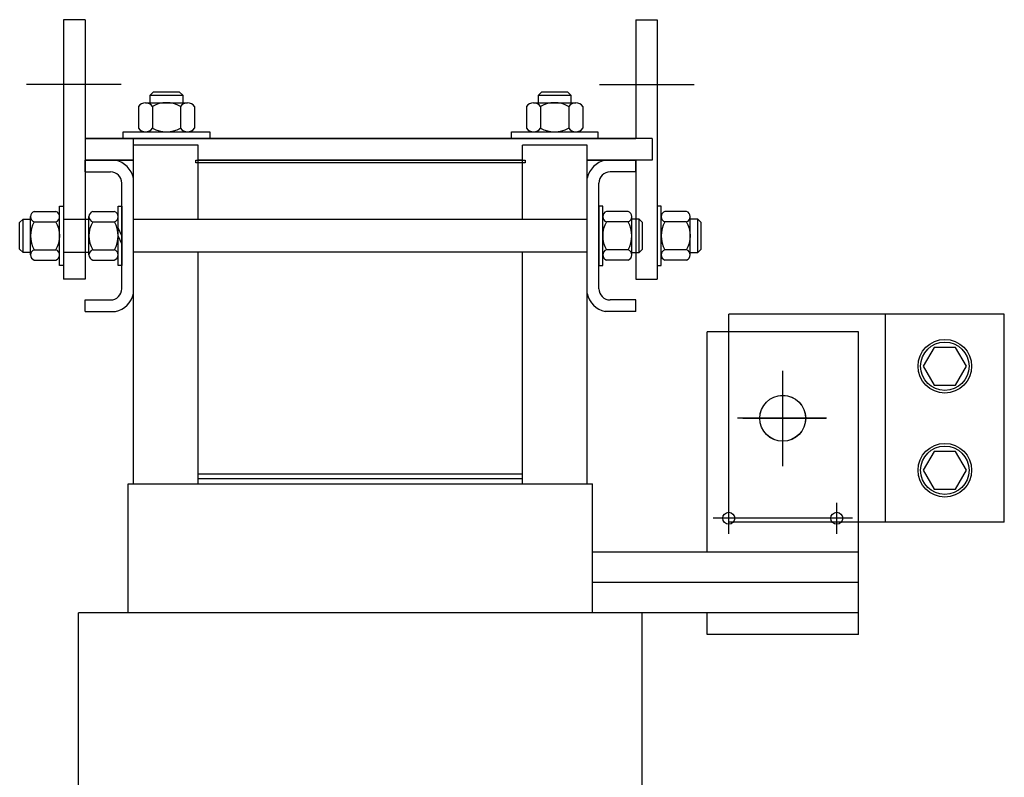
# Model space of a CAD drawing. Units: inches. Extents: x -3 to 220, y -13 to 160.
# Drawn here: x 123 to 134, y 75 to 84 of the extents above; entities that cross this region are included whole.
import ezdxf

# ---------------------------------------------------------------- set-up
doc = ezdxf.new("R2010")
doc.units = ezdxf.units.IN
doc.header["$MEASUREMENT"] = 0

msp = doc.modelspace()

# ---------------------------------------------------------------- linework, layer by layer
at = {"color": 7}
for p, q in [((123.29, 83.82), (123.04, 83.82)), ((123.04, 83.82), (123.04, 80.82)), ((123.29, 83.82), (123.29, 80.82)), ((129.66, 83.82), (129.91, 83.82)), ((129.66, 83.82), (129.66, 82.445)), ((129.91, 83.82), (129.91, 80.82)), ((123.709, 83.07), (122.613, 83.07)), ((129.242, 83.07), (130.338, 83.07)), ((124.045, 82.947), (124.083, 82.985)), ((124.045, 82.86), (124.045, 82.947)), ((124.045, 82.947), (124.42, 82.947)), ((124.083, 82.985), (124.381, 82.985)), ((124.381, 82.985), (124.42, 82.947)), ((124.42, 82.947), (124.42, 82.86)), ((128.535, 82.947), (128.573, 82.985)), ((128.535, 82.947), (128.91, 82.947)), ((128.535, 82.86), (128.535, 82.947)), ((128.573, 82.985), (128.872, 82.985)), ((128.872, 82.985), (128.91, 82.947)), ((128.91, 82.947), (128.91, 82.86)), ((123.907, 82.816), (123.907, 82.566)), ((123.989, 82.86), (124.476, 82.86)), ((124.07, 82.816), (124.07, 82.566)), ((124.395, 82.816), (124.395, 82.566)), ((124.557, 82.816), (124.557, 82.566)), ((128.398, 82.816), (128.398, 82.566)), ((128.479, 82.86), (128.966, 82.86)), ((128.56, 82.816), (128.56, 82.566)), ((128.885, 82.816), (128.885, 82.566)), ((129.047, 82.816), (129.047, 82.566)), ((123.732, 82.445), (123.732, 82.523)), ((123.732, 82.523), (124.732, 82.523)), ((123.989, 82.523), (124.476, 82.523)), ((124.732, 82.523), (124.732, 82.445)), ((128.222, 82.445), (128.222, 82.523)), ((128.222, 82.523), (129.222, 82.523)), ((128.479, 82.523), (128.966, 82.523)), ((129.222, 82.523), (129.222, 82.445)), ((129.849, 82.445), (123.29, 82.445)), ((123.29, 82.445), (129.66, 82.445)), ((124.732, 82.445), (123.732, 82.445)), ((123.85, 81.988), (123.85, 82.438)), ((124.6, 82.37), (123.85, 82.37)), ((123.85, 78.45), (123.85, 82.37)), ((124.6, 81.51), (124.6, 82.37)), ((129.222, 82.445), (128.222, 82.445)), ((129.1, 82.37), (128.35, 82.37)), ((128.35, 81.51), (128.35, 82.37)), ((129.1, 78.45), (129.1, 82.37)), ((129.849, 82.445), (129.849, 82.195)), ((123.85, 81.489), (123.85, 82.3)), ((123.29, 82.195), (123.643, 82.195)), ((123.29, 82.061), (123.29, 82.195)), ((123.85, 82.195), (123.29, 82.195)), ((123.29, 82.195), (123.85, 82.195)), ((123.85, 82.031), (123.85, 82.165)), ((124.6, 81.51), (124.6, 82.195)), ((128.35, 82.195), (124.6, 82.195)), ((124.6, 81.51), (124.6, 82.165)), ((128.35, 82.165), (124.6, 82.165)), ((128.35, 82.165), (124.6, 82.165)), ((128.35, 81.51), (128.35, 82.165)), ((128.35, 81.51), (128.35, 82.145)), ((129.849, 82.195), (129.1, 82.195)), ((129.1, 82.195), (129.66, 82.195)), ((129.1, 82.031), (129.1, 82.165)), ((129.66, 82.195), (129.308, 82.195)), ((129.66, 82.195), (129.66, 80.82)), ((129.66, 82.061), (129.66, 82.195)), ((123.29, 82.061), (123.586, 82.061)), ((129.66, 82.061), (129.364, 82.061)), ((123.716, 80.709), (123.716, 81.931)), ((123.85, 80.653), (123.85, 81.988)), ((129.1, 80.653), (129.1, 81.988)), ((129.234, 80.709), (129.234, 81.931)), ((122.996, 81.664), (123.04, 81.664)), ((122.996, 80.976), (122.996, 81.664)), ((123.04, 81.664), (123.04, 80.976)), ((123.672, 81.664), (123.716, 81.664)), ((123.672, 80.976), (123.672, 81.664)), ((123.716, 81.664), (123.716, 80.976)), ((129.234, 81.664), (129.234, 80.976)), ((129.278, 81.664), (129.234, 81.664)), ((129.278, 80.976), (129.278, 81.664)), ((129.91, 81.664), (129.91, 80.976)), ((129.954, 81.664), (129.91, 81.664)), ((129.954, 80.976), (129.954, 81.664)), ((122.703, 81.601), (122.953, 81.601)), ((123.379, 81.601), (123.629, 81.601)), ((129.572, 81.601), (129.322, 81.601)), ((129.572, 81.601), (129.381, 81.601)), ((130.248, 81.601), (129.998, 81.601)), ((122.534, 81.476), (122.573, 81.514)), ((122.534, 81.165), (122.534, 81.476)), ((122.573, 81.126), (122.573, 81.514)), ((122.573, 81.514), (122.659, 81.514)), ((122.659, 81.099), (122.659, 81.542)), ((122.703, 81.483), (122.953, 81.483)), ((123.04, 81.514), (123.335, 81.514)), ((123.335, 81.099), (123.335, 81.542)), ((123.379, 81.483), (123.629, 81.483)), ((129.1, 81.51), (123.85, 81.51)), ((129.1, 81.51), (123.85, 81.51)), ((129.572, 81.483), (129.322, 81.483)), ((129.572, 81.483), (129.423, 81.483)), ((129.615, 81.099), (129.615, 81.542)), ((129.615, 81.099), (129.615, 81.542)), ((129.66, 81.514), (129.615, 81.514)), ((129.702, 81.514), (129.615, 81.514)), ((129.74, 81.476), (129.702, 81.514)), ((129.702, 81.126), (129.702, 81.514)), ((129.74, 81.165), (129.74, 81.476)), ((130.248, 81.483), (129.998, 81.483)), ((130.291, 81.099), (130.291, 81.542)), ((130.378, 81.514), (130.291, 81.514)), ((130.416, 81.476), (130.378, 81.514)), ((130.378, 81.126), (130.378, 81.514)), ((130.416, 81.165), (130.416, 81.476)), ((123.716, 81.32), (123.672, 81.414)), ((123.716, 81.226), (123.672, 81.32)), ((122.573, 81.126), (122.534, 81.165)), ((122.659, 81.126), (122.573, 81.126)), ((122.703, 81.158), (122.953, 81.158)), ((123.335, 81.126), (123.04, 81.126)), ((123.379, 81.158), (123.629, 81.158)), ((129.1, 81.13), (123.85, 81.13)), ((129.1, 81.13), (123.85, 81.13)), ((124.6, 78.45), (124.6, 81.13)), ((128.35, 78.45), (128.35, 81.13)), ((129.572, 81.158), (129.322, 81.158)), ((129.572, 81.158), (129.423, 81.158)), ((129.615, 81.126), (129.66, 81.126)), ((129.615, 81.126), (129.702, 81.126)), ((129.702, 81.126), (129.74, 81.165)), ((130.248, 81.158), (129.998, 81.158)), ((130.291, 81.126), (130.378, 81.126)), ((130.378, 81.126), (130.416, 81.165)), ((122.703, 81.039), (122.953, 81.039)), ((123.379, 81.039), (123.629, 81.039)), ((129.572, 81.039), (129.322, 81.039)), ((129.572, 81.039), (129.381, 81.039)), ((130.248, 81.039), (129.998, 81.039)), ((123.04, 80.976), (122.996, 80.976)), ((123.716, 80.976), (123.672, 80.976)), ((129.234, 80.976), (129.278, 80.976)), ((129.91, 80.976), (129.954, 80.976)), ((123.29, 80.82), (123.04, 80.82)), ((129.66, 80.82), (129.91, 80.82)), ((123.29, 80.579), (123.586, 80.579)), ((123.29, 80.445), (123.29, 80.579)), ((123.85, 80.415), (123.85, 80.549)), ((129.1, 80.415), (129.1, 80.549)), ((129.1, 80.415), (129.1, 80.549)), ((129.66, 80.579), (129.364, 80.579)), ((129.66, 80.579), (129.364, 80.579)), ((129.66, 80.445), (129.66, 80.579)), ((129.66, 80.445), (129.66, 80.579)), ((123.29, 80.445), (123.643, 80.445)), ((129.66, 80.445), (129.308, 80.445)), ((129.66, 80.445), (129.308, 80.445)), ((133.924, 80.413), (130.736, 80.413)), ((130.736, 78.007), (130.736, 80.413)), ((132.549, 78.007), (132.549, 80.413)), ((133.924, 78.007), (133.924, 80.413)), ((132.236, 80.21), (130.486, 80.21)), ((130.486, 77.66), (130.486, 80.21)), ((132.236, 76.71), (132.236, 80.21)), ((131.361, 78.657), (131.361, 79.757)), ((131.361, 78.658), (131.361, 79.736)), ((131.869, 79.21), (130.836, 79.21)), ((130.901, 79.21), (131.862, 79.21)), ((128.35, 78.565), (124.6, 78.565)), ((128.35, 78.51), (124.6, 78.51)), ((123.79, 76.96), (123.79, 78.45)), ((123.79, 76.96), (123.79, 78.45)), ((123.79, 77.62), (123.79, 78.45)), ((123.79, 78.45), (129.16, 78.45)), ((129.16, 76.96), (129.16, 78.45)), ((129.16, 76.96), (129.16, 78.45)), ((129.16, 76.96), (129.16, 78.45)), ((129.16, 76.96), (129.16, 78.45)), ((131.806, 78.054), (130.916, 78.054)), ((133.924, 78.007), (130.736, 78.007)), ((132.236, 77.66), (129.16, 77.66)), ((132.236, 77.66), (129.16, 77.66)), ((132.236, 77.31), (129.16, 77.31)), ((132.236, 77.31), (129.16, 77.31)), ((125.168, 76.96), (123.214, 76.96)), ((123.214, 71.36), (123.214, 76.96)), ((132.236, 76.96), (123.214, 76.96)), ((129.736, 72.06), (129.736, 76.96)), ((129.736, 72.06), (129.736, 76.96)), ((130.486, 76.71), (130.486, 76.96)), ((132.236, 76.96), (130.486, 76.96)), ((132.236, 76.71), (130.486, 76.71))]:
    msp.add_line(p, q, dxfattribs=at)
at = {"color": 7, "linetype": 'Continuous'}
for p, q in [((130.736, 77.874), (130.736, 78.234)), ((131.986, 77.874), (131.986, 78.234)), ((130.916, 78.054), (130.556, 78.054)), ((132.166, 78.054), (131.806, 78.054))]:
    msp.add_line(p, q, dxfattribs=at)
at = {"color": 7}
for points in [[(128.38, 82.165), (124.57, 82.165), (124.57, 82.195), (128.38, 82.195)], [(133.111, 80.028), (132.986, 79.812), (133.111, 79.595), (133.361, 79.595), (133.486, 79.812), (133.361, 80.028)], [(133.111, 78.825), (132.986, 78.609), (133.111, 78.392), (133.361, 78.392), (133.486, 78.609), (133.361, 78.825)]]:
    msp.add_lwpolyline(points, close=True, dxfattribs=at)
for centre, radius in [((133.236, 79.812), 0.31), ((133.236, 79.812), 0.28), ((131.361, 79.21), 0.266), ((131.361, 79.21), 0.265), ((133.236, 78.609), 0.31), ((133.236, 78.609), 0.28), ((130.736, 78.054), 0.069), ((131.986, 78.054), 0.069)]:
    msp.add_circle(centre, radius, dxfattribs=at)
for centre, radius, start, end in [((123.989, 82.762), 0.0975, 33.6264, 146.3736), ((124.232, 82.535), 0.325, 60, 120), ((124.476, 82.762), 0.0975, 33.6264, 146.3736), ((128.479, 82.762), 0.0975, 33.6264, 146.3736), ((128.722, 82.535), 0.325, 60, 120), ((128.966, 82.762), 0.0975, 33.6264, 146.3736), ((123.989, 82.62), 0.0975, 213.6264, 326.3736), ((124.232, 82.848), 0.325, 240, 300), ((124.476, 82.62), 0.0975, 213.6264, 326.3736), ((128.479, 82.62), 0.0975, 213.6264, 326.3736), ((128.722, 82.848), 0.325, 240, 300), ((128.966, 82.62), 0.0975, 213.6264, 326.3736), ((123.586, 81.931), 0.27, 12.1015, 77.8985), ((129.364, 81.931), 0.27, 102.1015, 167.8985), ((123.586, 81.931), 0.13, 0, 90), ((129.364, 81.931), 0.13, 90, 180), ((122.722, 81.542), 0.0622, 107.4729, 252.5271), ((122.934, 81.542), 0.0622, 287.4729, 72.5271), ((123.398, 81.542), 0.0622, 107.4729, 252.5271), ((123.61, 81.542), 0.0622, 287.4729, 72.5271), ((129.341, 81.542), 0.0622, 107.4729, 252.5271), ((129.553, 81.542), 0.0622, 287.4729, 72.5271), ((129.553, 81.542), 0.0622, 287.4729, 72.5271), ((130.017, 81.542), 0.0622, 107.4729, 252.5271), ((130.229, 81.542), 0.0622, 287.4729, 72.5271), ((122.984, 81.32), 0.325, 150, 210), ((122.672, 81.32), 0.325, 330, 30), ((123.66, 81.32), 0.325, 150, 210), ((123.348, 81.32), 0.325, 330, 30), ((129.603, 81.32), 0.325, 150, 210), ((129.291, 81.32), 0.325, 330, 30), ((129.291, 81.32), 0.325, 330, 30), ((130.279, 81.32), 0.325, 150, 210), ((129.967, 81.32), 0.325, 330, 30), ((122.722, 81.099), 0.0622, 107.4729, 252.5271), ((122.934, 81.099), 0.0622, 287.4729, 72.5271), ((123.398, 81.099), 0.0622, 107.4729, 252.5271), ((123.61, 81.099), 0.0622, 287.4729, 72.5271), ((129.341, 81.099), 0.0622, 107.4729, 252.5271), ((129.553, 81.099), 0.0622, 287.4729, 72.5271), ((129.553, 81.099), 0.0622, 287.4729, 72.5271), ((130.017, 81.099), 0.0622, 107.4729, 252.5271), ((130.229, 81.099), 0.0622, 287.4729, 72.5271), ((123.586, 80.709), 0.13, 270, 0), ((123.586, 80.709), 0.27, 282.1015, 347.8985), ((129.364, 80.709), 0.27, 192.1015, 257.8985), ((129.364, 80.709), 0.27, 192.1015, 257.8985), ((129.364, 80.709), 0.13, 180, 270)]:
    msp.add_arc(centre, radius, start, end, dxfattribs=at)

doc.saveas('drawing.dxf')
